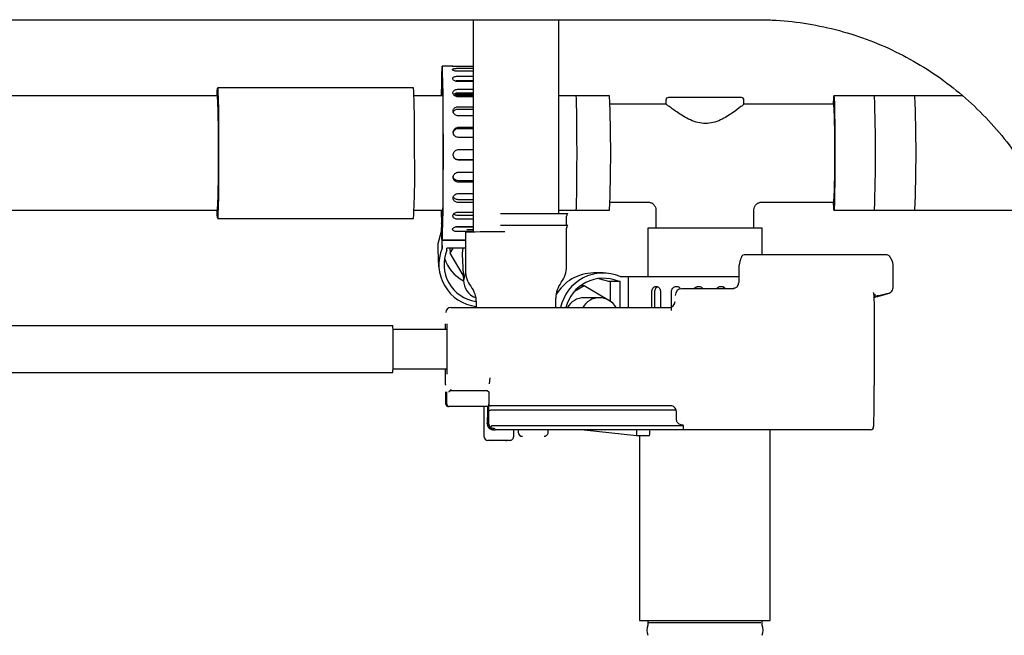
# Paper-space layout 'Sheet2' of a CAD drawing. Units: inches. Extents: x 0.3 to 16.7, y 0.3 to 10.7.
# Drawn here: x 2.5 to 2.6, y 3.8 to 3.9 of the extents above; entities that cross this region are included whole.
import ezdxf

# ---------------------------------------------------------------- set-up
doc = ezdxf.new("R2010")
doc.units = ezdxf.units.IN
doc.header["$MEASUREMENT"] = 0

psp = doc.layouts.new('Sheet2')

# ---------------------------------------------------------------- linework, layer by layer
at = {"color": 7, "linetype": 'Continuous', "lineweight": 25}
for p, q in [((2.3316943306, 3.8781879463), (2.5741227412, 3.8781879463)), ((2.5401539418, 3.8781879463), (2.5401539418, 3.8528112008)), ((2.5504240669, 3.8550116899), (2.5504240669, 3.8781879463)), ((2.5504240669, 3.8550116899), (2.5504240669, 3.8781879463)), ((2.5376784066, 3.872633091), (2.5364504948, 3.872633091)), ((2.5382524951, 3.8726248146), (2.5401539418, 3.8726248146)), ((2.5401539418, 3.8725994576), (2.5382710356, 3.8725994576)), ((2.5382925618, 3.8723783612), (2.5401539418, 3.8723783612)), ((2.5401539418, 3.8720303466), (2.5383103732, 3.8720303466)), ((2.5383253459, 3.8709110908), (2.5401539418, 3.8709110908)), ((2.5383303171, 3.8714411632), (2.5401539418, 3.8714411632)), ((2.5401539418, 3.8707942078), (2.5383461856, 3.8707942078)), ((2.5330394382, 3.870054966), (2.5096045165, 3.870054966)), ((2.5383563514, 3.8694518235), (2.5401539418, 3.8694518235)), ((2.5383631881, 3.8698770893), (2.5401539418, 3.8698770893)), ((2.5096045165, 3.8690784035), (2.3316943306, 3.8690784035)), ((2.5365539373, 3.8690784035), (2.5330955378, 3.8690784035)), ((2.5401539418, 3.8690784035), (2.5379858402, 3.8690784035)), ((2.5381454048, 3.8692907009), (2.5401539418, 3.8692907009)), ((2.5401539418, 3.8689752818), (2.5383760322, 3.8689752818)), ((2.5564743599, 3.8690784035), (2.5504240669, 3.8690784035)), ((2.5632074802, 3.868570591), (2.5632074802, 3.8680962666)), ((2.5679440155, 3.868883091), (2.5635199802, 3.868883091)), ((2.5722387302, 3.868883091), (2.5679440155, 3.868883091)), ((2.5725512302, 3.8680962666), (2.5725512302, 3.868570591)), ((2.5986583913, 3.8690784035), (2.5833151569, 3.8690784035)), ((2.5383806983, 3.8675012505), (2.5401539418, 3.8675012505)), ((2.5383889347, 3.8677927284), (2.5401539418, 3.8677927284)), ((2.5632079941, 3.868101841), (2.5565265858, 3.868101841)), ((2.5833151569, 3.868101841), (2.5725507162, 3.868101841)), ((2.5401539418, 3.8666975256), (2.5383978792, 3.8666975256)), ((2.5383967276, 3.8651923), (2.5401539418, 3.8651923)), ((2.5384058022, 3.8653301263), (2.5401539418, 3.8653301263)), ((2.5401539418, 3.8641161645), (2.5384102376, 3.8641161645)), ((2.5384126413, 3.8626571052), (2.5401539418, 3.8626571052)), ((2.5401539418, 3.8614322673), (2.5384029944, 3.8614322673)), ((2.5401539418, 3.8614071139), (2.5384122652, 3.8614071139)), ((2.5384089858, 3.8599558272), (2.5401539418, 3.8599558272)), ((2.5401539418, 3.8589410581), (2.5383949655, 3.8589410581)), ((2.5401539418, 3.8587549911), (2.5384038238, 3.8587549911)), ((2.5401539418, 3.8566748343), (2.5383776466, 3.8566748343)), ((2.5383950848, 3.8574103798), (2.5401539418, 3.8574103798)), ((2.5565265858, 3.856383091), (2.5610832279, 3.856383091)), ((2.5746754824, 3.856383091), (2.5833151569, 3.856383091)), ((2.3316943306, 3.8554065285), (2.5096045165, 3.8554065285)), ((2.5330955378, 3.8554065285), (2.5365539373, 3.8554065285)), ((2.5383718857, 3.8551942311), (2.5401539418, 3.8551942311)), ((2.5401539418, 3.856340534), (2.5383854888, 3.856340534)), ((2.5504240669, 3.8554065285), (2.5564743599, 3.8554065285)), ((2.5620199802, 3.8554552742), (2.5620199802, 3.853258091)), ((2.5737387302, 3.853258091), (2.5737387302, 3.8554554107)), ((2.5833151569, 3.8554065285), (2.6061057699, 3.8554065285)), ((2.5096045165, 3.854429966), (2.5330394382, 3.854429966)), ((2.5401539418, 3.8547880354), (2.538352218, 3.8547880354)), ((2.5401539418, 3.8543282839), (2.5383585096, 3.8543282839)), ((2.5434202788, 3.8550116899), (2.5473482795, 3.8550116899)), ((2.5473482795, 3.8550116899), (2.5514698346, 3.8550116899)), ((2.5513468031, 3.8536108926), (2.5513468031, 3.854686179)), ((2.5363589946, 3.8538500764), (2.5363545301, 3.8528839743)), ((2.5363545301, 3.8528839743), (2.5364506379, 3.8508652577)), ((2.5363600975, 3.8538269085), (2.5363589946, 3.8538500764)), ((2.5363596249, 3.8538500764), (2.5363589946, 3.8538500764)), ((2.5401539418, 3.8534092437), (2.5383204125, 3.8534092437)), ((2.5401539418, 3.8528553721), (2.5383247248, 3.8528553721)), ((2.5383409694, 3.853458408), (2.5401539418, 3.853458408)), ((2.5434216985, 3.8536108926), (2.5473482795, 3.8536108926)), ((2.5473482795, 3.8536108926), (2.5514698346, 3.8536108926)), ((2.5513468031, 3.85009043), (2.5513468031, 3.8532853817)), ((2.5513468031, 3.8486896328), (2.5513468031, 3.8532853817)), ((2.5610434177, 3.853258091), (2.5610434177, 3.8475000654)), ((2.5618135793, 3.853258091), (2.5610434177, 3.853258091)), ((2.5747152927, 3.853258091), (2.5618135793, 3.853258091)), ((2.5747152927, 3.8500975669), (2.5747152927, 3.853258091)), ((2.5364506379, 3.8508652577), (2.5364551024, 3.8518313598)), ((2.5364539994, 3.8518545277), (2.5392312056, 3.8518545277)), ((2.5364551024, 3.8518313598), (2.5364539994, 3.8518545277)), ((2.5392312056, 3.8518313598), (2.5364551024, 3.8518313598)), ((2.5392312056, 3.8528029071), (2.5392312056, 3.8482071823)), ((2.5359367103, 3.8506715728), (2.5360328181, 3.8486528562)), ((2.537025632, 3.8506339365), (2.5370267009, 3.8508652577)), ((2.5392312056, 3.8508652577), (2.5370267009, 3.8508652577)), ((2.5373868627, 3.8508652577), (2.5374146455, 3.8502816881)), ((2.5374146455, 3.8502816881), (2.5377702006, 3.8508652577)), ((2.5389872112, 3.8476608939), (2.5374146455, 3.8502816881)), ((2.5388677457, 3.8501702323), (2.539022633, 3.8469168684)), ((2.5728625683, 3.8500975669), (2.5727238215, 3.8500975669)), ((2.5895969443, 3.8500975669), (2.5728625683, 3.8500975669)), ((2.571918242, 3.8488672519), (2.571918242, 3.8467694021)), ((2.5904025238, 3.8462327563), (2.5904025238, 3.8488672519)), ((2.5557184883, 3.8479142813), (2.5545803304, 3.8479142813)), ((2.5551494093, 3.8472534827), (2.5563658406, 3.846923939)), ((2.5563658406, 3.846923939), (2.5575039985, 3.846923939)), ((2.556604697, 3.8445266874), (2.556604697, 3.846923939)), ((2.5575039985, 3.846923939), (2.5577428549, 3.846923939)), ((2.5577428549, 3.8475000654), (2.5587404275, 3.8475000654)), ((2.5577428549, 3.8437860511), (2.5577428549, 3.846923939)), ((2.5587273654, 3.8475000654), (2.571918242, 3.8475000654)), ((2.5587404275, 3.8437860511), (2.5587404275, 3.8475000654)), ((2.5523026741, 3.8457513264), (2.5534305641, 3.8464118689)), ((2.5530375093, 3.8464118689), (2.5534305641, 3.8464118689)), ((2.5534305641, 3.8464118689), (2.556604697, 3.8445529555)), ((2.5652666056, 3.8460350669), (2.5651219247, 3.8460350669)), ((2.5713277885, 3.8460350669), (2.5652666056, 3.8460350669)), ((2.5500549724, 3.8437860511), (2.5500549724, 3.8449180602)), ((2.5500549724, 3.8437860511), (2.5500549724, 3.8449180602)), ((2.5552648194, 3.8449610029), (2.5534305641, 3.8449610029)), ((2.5615320375, 3.8437860511), (2.5615320375, 3.845691716)), ((2.5618939172, 3.8437860511), (2.5618939172, 3.845691716)), ((2.5625660535, 3.845691716), (2.5625660535, 3.8437860511)), ((2.5638775132, 3.8434469507), (2.5638775132, 3.845691716)), ((2.5880769109, 3.8454250034), (2.5880977109, 3.8453444058)), ((2.5882125419, 3.8449865075), (2.5882316165, 3.8450054925)), ((2.5888262972, 3.8452496623), (2.5898003221, 3.8455111941)), ((2.5888353101, 3.8451997545), (2.5898094365, 3.8454609402)), ((2.5374966463, 3.8437860511), (2.5376560181, 3.8437860511)), ((2.5376560181, 3.8437860511), (2.5637362042, 3.8437860511)), ((2.5405230363, 3.8444356296), (2.5405230363, 3.8437860511)), ((2.4836871718, 3.8416262332), (2.530557695, 3.8416262332)), ((2.5370573858, 3.8411574832), (2.5305791809, 3.8411574832)), ((2.536862844, 3.8411574832), (2.536862844, 3.8418175472)), ((2.5370573858, 3.8358099193), (2.5370573858, 3.8418175472)), ((2.5881267931, 3.8407225669), (2.5881267931, 3.8344725669)), ((2.5305791809, 3.8364699832), (2.5370573858, 3.8364699832)), ((2.536862844, 3.8358505196), (2.536862844, 3.8364699832)), ((2.4836871718, 3.8360012332), (2.530557695, 3.8360012332)), ((2.5421546494, 3.8353917294), (2.5420601758, 3.8346450613)), ((2.5368976922, 3.8322198602), (2.5368976922, 3.8336974685)), ((2.5370186195, 3.8322198602), (2.5370186195, 3.8336974685)), ((2.5375248973, 3.8338820157), (2.5376051426, 3.8338820157)), ((2.5376458246, 3.8338820157), (2.5376560181, 3.8338820157)), ((2.5376560181, 3.8338820157), (2.5418509914, 3.8338820157)), ((2.5418407979, 3.8338820157), (2.5420227771, 3.8336974685)), ((2.5420227771, 3.8336974685), (2.5420227771, 3.8322198602)), ((2.5371498869, 3.8319737972), (2.5371437317, 3.8319737972)), ((2.5371498869, 3.8319737972), (2.537264659, 3.8319737972)), ((2.537264659, 3.8319737972), (2.5372708142, 3.8319737972)), ((2.5420193764, 3.8319737972), (2.5372708142, 3.8319737972)), ((2.5414457725, 3.8319737972), (2.5414457725, 3.828397673)), ((2.5418774075, 3.8319737972), (2.5418774075, 3.8314273749)), ((2.5420342628, 3.8314273749), (2.5420342628, 3.8322001925)), ((2.5637374965, 3.8320526287), (2.5422213429, 3.8320526287)), ((2.5418774075, 3.8314273749), (2.5418562747, 3.8298982559)), ((2.5420048046, 3.8313008149), (2.5420048046, 3.8298982559)), ((2.5420342628, 3.8314273749), (2.5422213429, 3.8315038169)), ((2.5420553956, 3.8298982559), (2.5420342628, 3.8314273749)), ((2.5644469814, 3.8315038169), (2.5422213429, 3.8315038169)), ((2.5644779605, 3.8313340981), (2.5644469814, 3.8315038169)), ((2.564491801, 3.8303326337), (2.5644779605, 3.8313340981)), ((2.5418562747, 3.8298982559), (2.5418563452, 3.8299033554)), ((2.5653011563, 3.8296288169), (2.5424180335, 3.8296288169)), ((2.5653011563, 3.8296288169), (2.5652997351, 3.8297316532)), ((2.5653011563, 3.8291600669), (2.5653011563, 3.8296288169)), ((2.5426449842, 3.8291600669), (2.5425870625, 3.8291600669)), ((2.5428008447, 3.8291600669), (2.5427429231, 3.8291600669)), ((2.5653011563, 3.8291600669), (2.5428008447, 3.8291600669)), ((2.5450136859, 3.828397673), (2.5450136859, 3.8291600669)), ((2.5455643228, 3.8291600669), (2.5455643228, 3.8288800191)), ((2.5491322362, 3.8288800191), (2.5491322362, 3.8291600669)), ((2.5534581088, 3.8291600669), (2.5597074259, 3.8284957052)), ((2.5597075845, 3.8284956968), (2.5612699353, 3.8284956968)), ((2.5600668552, 3.8284956968), (2.5600668552, 3.806383091)), ((2.5876894147, 3.8291600669), (2.5653011563, 3.8291600669)), ((2.5756918552, 3.806383091), (2.5756918552, 3.8291600669)), ((2.5600668552, 3.806383091), (2.5756918552, 3.806383091)), ((2.5610434177, 3.806383091), (2.5610434177, 3.8058343982)), ((2.5745845717, 3.806099064), (2.5611802009, 3.806099064)), ((2.5747152927, 3.8058343982), (2.5747152927, 3.806383091))]:
    psp.add_line(p, q, dxfattribs=at)
at = {"color": 7, "linetype": 'Continuous', "lineweight": 25, "flags": 128}
for points in [[(2.5364539994, 3.8518545277), (2.5364858398, 3.852128779), (2.536516147, 3.8528417499), (2.5365436063, 3.8539625127), (2.5365670265, 3.85544245), (2.5365853917, 3.8572173638), (2.5365979052, 3.8592102606), (2.5366040243, 3.8613346909), (2.5366034834, 3.8634984993), (2.5365963061, 3.8656078225), (2.5365828037, 3.8675711606), (2.5365635618, 3.8693033462), (2.5365394152, 3.8707292393), (2.5365114114, 3.8717869863), (2.5364807651, 3.8724307034), (2.5364488057, 3.8726324669), (2.5364169196, 3.8723835246), (2.5363864899, 3.8716946753), (2.5363588366, 3.8705958004), (2.5363351594, 3.8691345678), (2.5363344264, 3.8690784035)], [(2.5363470523, 3.8554065285), (2.5363476512, 3.8553655754), (2.5363719829, 3.8540358188), (2.5363999858, 3.8530897959), (2.5364303503, 3.8525717416), (2.5364616569, 3.8525058797), (2.5364924414, 3.8528952897), (2.5365212647, 3.8537217633), (2.5365467787, 3.8549466555), (2.5365677907, 3.8565126916), (2.536583318, 3.8583466457), (2.5365926347, 3.860362764), (2.5365953051, 3.8624667751), (2.5365912043, 3.8645602977), (2.5365805241, 3.8665454411), (2.5365637638, 3.8683293821), (2.5365417072, 3.8698287058), (2.5365153857, 3.8709733052), (2.5364860299, 3.8717096604), (2.5364550125, 3.8720033401), (2.5364237839, 3.8718406121), (2.5363938042, 3.8712290855), (2.5363664754, 3.8701973546), (2.5363470523, 3.8690784035)], [(2.5095484169, 3.8690784035), (2.5095634253, 3.8695472804), (2.5095905489, 3.8699980041), (2.5096184842, 3.8699980041), (2.5096456077, 3.8695472804), (2.5096703432, 3.8686720275), (2.509691253, 3.8674231118), (2.5097071221, 3.8658731158), (2.5097170281, 3.8641121196), (2.5097203953, 3.862242466)], [(2.5524432639, 3.869039313), (2.5524435534, 3.869039341), (2.5524696461, 3.8688077431), (2.5524939607, 3.8681287324), (2.55251484, 3.8670485824), (2.5525308614, 3.8656409035), (2.5525409328, 3.8640016267), (2.5525443679, 3.862242466), (2.5525409328, 3.8604833053), (2.5525308614, 3.8588440285), (2.55251484, 3.8574363496), (2.5524939607, 3.8563561996), (2.5524696461, 3.8556771889), (2.5524435534, 3.855445591), (2.5524435534, 3.855445591)], [(2.583262931, 3.868101841), (2.583264906, 3.8681798233), (2.5832894114, 3.8688543644), (2.5833156712, 3.8690783156), (2.5833418961, 3.8688364149), (2.5833662987, 3.8681451475), (2.583387216, 3.8670516221), (2.5834032227, 3.8656303607), (2.5834132278, 3.8639782198), (2.5834165496, 3.8622077902)], [(2.583264065, 3.868101841), (2.5832647496, 3.8681287324), (2.5832890642, 3.8688077431), (2.5833151569, 3.869039341), (2.5833412496, 3.8688077431), (2.5833655642, 3.8681287324), (2.5833864436, 3.8670485824), (2.5834024649, 3.8656409035), (2.5834125363, 3.8640016267), (2.5834159715, 3.862242466), (2.5834125363, 3.8604833053), (2.5834024649, 3.8588440285), (2.5833864436, 3.8574363496), (2.5833655642, 3.8563561996), (2.5833412496, 3.8556771889), (2.5833151569, 3.855445591), (2.5833151569, 3.855445591)], [(2.5097203953, 3.862242466), (2.5097170281, 3.8603728124), (2.5097071221, 3.8586118162), (2.509691253, 3.8570618202), (2.5096703432, 3.8558129046), (2.5096456077, 3.8549376516), (2.5096184842, 3.8544869279), (2.5095905489, 3.8544869279), (2.5095634253, 3.8549376516), (2.5095484169, 3.8554065285)], [(2.5834165496, 3.8622077902), (2.5834129616, 3.8604397237), (2.5834027084, 3.8587945111), (2.5833864887, 3.8573842709), (2.5833654078, 3.8563051087), (2.5833409025, 3.8556305676), (2.5833146426, 3.8554066165), (2.5832884178, 3.8556485171), (2.5832640152, 3.8563397845), (2.583262931, 3.856383091)], [(2.5363344264, 3.8554065285), (2.5363362018, 3.8552718816), (2.5363600975, 3.8538269085)], [(2.5833151569, 3.855445591), (2.5832890642, 3.8556771889), (2.5832652428, 3.8563371285)], [(2.5363545301, 3.8528839743), (2.5359574973, 3.8514041268), (2.5359367103, 3.8506715728)], [(2.5389491464, 3.8508652577), (2.5388653519, 3.8502816881), (2.5388677457, 3.8501702323)], [(2.5727238215, 3.8500975669), (2.5725678217, 3.8500822008), (2.572417817, 3.850036693), (2.5724176697, 3.850036632)], [(2.5392361169, 3.8479574808), (2.5392025841, 3.8478846417), (2.5390202392, 3.8470283242)]]:
    psp.add_lwpolyline(points, dxfattribs=at)
at = {"color": 7, "linetype": 'Continuous', "lineweight": 25}
for centre, radius, start, end in [((2.39100662, 3.8640411569), 0.1421600765336163, 359.275041578, 2.4245114629), ((2.3944108518, 3.8639510744), 0.1153077182991484, 359.1509706886, 2.5485823523), ((2.3895946335, 3.862242466), 0.1670196788852094, 357.6542895673, 2.3457104322), ((2.5635199802, 3.868570591), 0.0003125000000002, 89.9999999997, 179.9999999997), ((2.5722387302, 3.868570591), 0.0003125000000002, 359.9999999998, 89.9999999997), ((2.4034879406, 3.8622463842), 0.1847956162883341, 357.8909415485, 2.106618457), ((2.4083311577, 3.8622463842), 0.1847956162886843, 357.8909415485, 2.106618457), ((2.4279950839, 3.862242466), 0.1554305548084604, 357.8395687704, 2.1604312291), ((2.4879331977, 3.863749058), 0.0954812277588955, 359.0780584647, 2.6128964769), ((2.3944108518, 3.8605338576), 0.1153077182992035, 357.4514176471, 0.8490293108), ((2.4323868764, 3.8598300031), 0.1007973144077159, 356.9290101856, 1.3714367723), ((2.4898289328, 3.8606922501), 0.0935854847360641, 357.3608732646, 0.9309318877), ((2.5518389291, 3.8546861791), 0.0004921259842439, 138.5903778895, 180.0000185141), ((2.5426466639, 3.4630349239), 0.3897829473664812, 89.8074753071, 90.5020585313), ((2.5400996088, 3.8859859407), 0.0328649704961533, 268.7820746082, 270.0947224489), ((2.5518389291, 3.8532853819), 0.0004921259842448, 138.5903778896, 180.0000185142), ((2.5411310558, 3.8489302919), 0.0050646227729551, 157.5389518208, 263.104880208), ((2.5411176544, 3.8489088717), 0.0044407765537211, 157.1412802295, 261.7161839408), ((2.5410307139, 3.851002014), 0.0044937504449572, 196.8727760404, 243.4123443874), ((2.5482710157, 3.8486896328), 0.0030757874015661, 322.1852502494, 360), ((2.5412458357, 3.8470428775), 0.0022256440653859, 180.374653323, 248.2881600864), ((2.5545941736, 3.842705644), 0.0052086556015123, 90.152277232, 150.0933794149), ((2.5557238678, 3.8426920424), 0.0052147286313533, 67.2214694068, 167.8898319595), ((2.5557250701, 3.8426811513), 0.0046006340725291, 67.2525282246, 166.1038678511), ((2.5531307598, 3.8449180602), 0.0030757874016302, 142.1857727383, 179.9999999994), ((2.5651219629, 3.8452354004), 0.0007996665394694, 90.0027362615, 180.0027360003), ((2.5711811002, 3.8467690253), 0.0007371419043846, 325.8871321163, 0.0292841469), ((2.5896025038, 3.8462339531), 0.0008002312649458, 284.9864792404, 322.4588393899), ((2.5534378036, 3.8426543071), 0.0023067071523998, 90.1798202257, 150.6178795021), ((2.5552720589, 3.8426543071), 0.0023067071523962, 90.1798202257, 150.6178795018), ((2.55525758, 3.8426543071), 0.0023067071523976, 29.3821204977, 89.8201797738), ((2.5374966757, 3.843170923), 0.0006151281072857, 90.0027362617, 180.0027360001), ((2.5635767972, 3.8445242049), 0.0007381537287441, 270.0027362618, 0.0027360002), ((2.4486890492, 3.8388137332), 0.0819169416084322, 358.0324453909, 1.9675546085), ((2.5371437434, 3.8322198485), 0.0002460512429154, 179.9972639995, 269.9972637376), ((2.5372646708, 3.8322198485), 0.0002460512429127, 179.9972639993, 269.997263738), ((2.5375691004, 3.8321583562), 0.0044541013527042, 357.6252269935, 0.7911879983), ((2.5427429583, 3.8298982206), 0.0007381537287437, 179.9972639992, 269.9972637377), ((2.5876893971, 3.8295291438), 0.0003690768643713, 270.0027362618, 0.0027360004), ((2.5419378972, 3.8283992171), 0.0004921246886922, 180.0169980325, 270.0001508805), ((2.5425870628, 3.8298981201), 0.0007380532454918, 253.3481232495, 269.9999737878), ((2.5428008451, 3.8298981201), 0.0007380532455087, 253.3481239007, 269.9999737878), ((2.5445215612, 3.8283992171), 0.0004921246869475, 269.9990565687, 0.0166937131), ((2.5460564488, 3.8288815619), 0.00049212598425, 180.016852325, 270), ((2.5486401102, 3.8288815619), 0.00049212598425, 270, 0.0168498898), ((2.5563669045, 3.8290492046), 0.0033860661744853, 350.5919935961, 1.8762417789), ((2.5573753843, 3.829084724), 0.0039388425424085, 351.3995436271, 1.0960307743), ((2.5626197587, 3.8052204434), 0.0016916830708663, 158.7200335312, 201.2799664682), ((2.5731389516, 3.8052204434), 0.001691683070866, 338.7200335314, 21.279966468)]:
    psp.add_arc(centre, radius, start, end, dxfattribs=at)
for points, knots in [([(2.574122741171943, 3.8781879462814), (2.574725886419307, 3.878179173701793), (2.576606183109582, 3.878151825310224), (2.579754501872894, 3.877828571691897), (2.583516583261834, 3.877069777147516), (2.587182765664017, 3.875928866042089), (2.590714575604738, 3.874423805499521), (2.594076208914095, 3.872568664628849), (2.597231499659352, 3.870381958614345), (2.600153979094268, 3.867889778701025), (2.602791381532181, 3.865103837373933), (2.604791537841693, 3.862612907091166), (2.605779962100371, 3.860982071479746), (2.606105769857805, 3.860444509912802)], [0, 0, 0, 0, 0.0473838990913662, 0.1477186283456869, 0.2480866969664318, 0.3484546015762984, 0.4488221659991524, 0.5491892566604718, 0.6495557595142555, 0.7499215846925837, 0.8502866701759716, 0.9506509843120122, 1, 1, 1, 1]), ([(2.538271035585918, 3.872599457593036), (2.538200688310129, 3.872600025128382), (2.53805999528942, 3.872601160186723), (2.537871405007679, 3.872609284797185), (2.537726841633659, 3.872619101739837), (2.53764256173962, 3.872627863162578), (2.537628061478309, 3.872632903269668), (2.537684778568869, 3.872633470677564), (2.537806452404925, 3.872630645148011), (2.53797945064915, 3.872626830651057), (2.538138235302319, 3.872624963473986), (2.538230350899863, 3.872624843449954), (2.538252495107067, 3.872624814596675)], [0, 0, 0, 0, 0.1072960537072214, 0.2145897724824224, 0.3219399748336356, 0.4292800957782936, 0.5364907793945186, 0.6436658376135448, 0.7510219498684049, 0.8585608221161256, 0.9659986088642162, 1, 1, 1, 1]), ([(2.538310373158711, 3.872030346619737), (2.538240031542971, 3.872032677610242), (2.538099349842239, 3.872037339540528), (2.537910845038255, 3.872072988309178), (2.537766399361218, 3.872123444295535), (2.537682253084581, 3.872183108683964), (2.537667879955566, 3.872243173358376), (2.537724702899004, 3.872296813473083), (2.537846453945272, 3.872339178557728), (2.538019499605681, 3.87236727500055), (2.538178300638503, 3.872377530240722), (2.538270417309792, 3.872378200131788), (2.53829256177512, 3.872378361170819)], [0, 0, 0, 0, 0.1072960537081847, 0.214589772480986, 0.3219399748336332, 0.4292800957767363, 0.5364907793924055, 0.6436658376122761, 0.7510219498677496, 0.858560822114504, 0.9659986088645875, 0.9999999999999999, 0.9999999999999999, 0.9999999999999999, 0.9999999999999999]), ([(2.538346185559139, 3.870794207757976), (2.53827585618037, 3.870798143350491), (2.538135198953307, 3.870806014449875), (2.537946882377799, 3.870866757972034), (2.537802706397768, 3.870954414510029), (2.537718884598524, 3.871060915834657), (2.537704845505348, 3.871171911768103), (2.537761974437189, 3.871274969104455), (2.537883973546406, 3.871359637692778), (2.53805718751118, 3.871417730349232), (2.538216050902641, 3.871439409128975), (2.538308171643516, 3.871440823283168), (2.538330317087154, 3.871441163239965)], [0, 0, 0, 0, 0.1072960537064962, 0.2145897724841665, 0.3219399748338248, 0.4292800957772958, 0.5364907793938816, 0.6436658376147621, 0.7510219498690345, 0.8585608221160586, 0.9659986088646305, 1, 1, 1, 1]), ([(2.537989977949264, 3.870860198708167), (2.538011900556219, 3.870868253938585), (2.538088967237194, 3.870896571276667), (2.53821141703151, 3.870909066742544), (2.538303248455182, 3.870910698211845), (2.538325345881775, 3.870911090792856)], [0, 0, 0, 0, 0.2318850742547293, 0.8151682451602574, 1, 1, 1, 1]), ([(2.538376032231286, 3.868975281828375), (2.538305720832474, 3.868980553818768), (2.538165099564938, 3.868991097684827), (2.537977061141182, 3.869072796389868), (2.537833288478747, 3.869191679831272), (2.53774995990432, 3.869337760202836), (2.53773643898651, 3.869492123205881), (2.5377940531897, 3.869637574576704), (2.537916454309512, 3.86975877664434), (2.538089945997178, 3.869842906595892), (2.538248913476626, 3.869874531542189), (2.538341041005592, 3.86987659358724), (2.538363188081059, 3.869877089294309)], [0, 0, 0, 0, 0.1072960537080113, 0.214589772481653, 0.321939974834589, 0.4292800957795734, 0.5364907793935844, 0.6436658376143012, 0.7510219498691139, 0.8585608221160501, 0.965998608865507, 0.9999999999999999, 0.9999999999999999, 0.9999999999999999, 0.9999999999999999]), ([(2.537822247120254, 3.869233131370116), (2.537851438960545, 3.869266400148969), (2.537917318070693, 3.869341479949511), (2.538084182349415, 3.869417231954267), (2.538241927795513, 3.869449309877025), (2.538334157975113, 3.869451335992047), (2.538356351354482, 3.869451823536791)], [0, 0, 0, 0, 0.2557532790418209, 0.577174932189205, 0.8982554606596619, 1, 1, 1, 1]), ([(2.537917177305785, 3.869326999280832), (2.537970360661861, 3.869312530601124), (2.538044493900878, 3.869292362447585), (2.538123170866288, 3.869291066996508), (2.538145404795864, 3.869290700905012)], [0, 0, 0, 0, 0.7174022986316647, 1, 1, 1, 1]), ([(2.538397879173779, 3.866697525627108), (2.538327590272609, 3.86670377473795), (2.538187013999869, 3.866716272823643), (2.537999324695556, 3.866813359079819), (2.537856061485888, 3.866955367714571), (2.537773361271235, 3.867131071997154), (2.537760507355522, 3.867318282486238), (2.537818753042575, 3.867496215620984), (2.537941682724247, 3.867645691447325), (2.538115542626984, 3.867750125376795), (2.538274648830341, 3.867789541301834), (2.538366785403306, 3.867792110712777), (2.538388934652913, 3.8677927283885)], [0, 0, 0, 0, 0.1072960537091945, 0.2145897724824735, 0.3219399748358519, 0.4292800957793538, 0.5364907793944252, 0.6436658376133673, 0.7510219498695709, 0.8585608221172638, 0.9659986088659875, 0.9999999999999999, 0.9999999999999999, 0.9999999999999999, 0.9999999999999999]), ([(2.537793342637454, 3.867115348772141), (2.53780110506035, 3.867144282571502), (2.53782480058267, 3.867232605701765), (2.537935637868506, 3.867353873382928), (2.538106564721215, 3.867458900933928), (2.538266382430167, 3.867498054509562), (2.538358525821321, 3.867500630594878), (2.538380698316755, 3.86750125047916)], [0, 0, 0, 0, 0.1279671040121919, 0.3906315605346417, 0.6538026376423896, 0.9166944113941792, 1, 1, 1, 1]), ([(2.567948650670784, 3.865778828457357), (2.567645564745102, 3.865802718157203), (2.567007521849725, 3.865853009681713), (2.565836365654842, 3.866311724986784), (2.564595353108768, 3.867075594412071), (2.56370045171184, 3.867738921679741), (2.563280009688323, 3.868055198390853), (2.563231750228099, 3.868086454780166), (2.563207994091973, 3.868101841007776)], [0, 0, 0, 0, 0.1170438425609896, 0.2463954471833694, 0.4981668808158989, 0.7496950364085861, 0.8767852197176225, 1, 1, 1, 1]), ([(2.572550716210628, 3.868101841007733), (2.572536409409085, 3.868086458034442), (2.572507342924216, 3.868055205139861), (2.572122856904029, 3.867738934330832), (2.571265094560713, 3.867075589001441), (2.570048164285848, 3.86631175287877), (2.568888190588551, 3.865852988633372), (2.568251242388459, 3.865802712759257), (2.567948650670784, 3.865778828457357)], [0, 0, 0, 0, 0.1232022059134554, 0.2503043774932536, 0.5018324375447795, 0.7536037755437245, 0.8829458081895651, 1, 1, 1, 1]), ([(2.538410237553581, 3.864116164475125), (2.538339974134564, 3.864122964839839), (2.538199448825574, 3.864136565421278), (2.538012155816467, 3.864242422960672), (2.537869473476394, 3.864397879135001), (2.537787493934777, 3.864591233372111), (2.537775410392819, 3.864798533261785), (2.537834390741641, 3.864996822311373), (2.537957939515857, 3.865164385365857), (2.538132233032571, 3.865282006273565), (2.538291503141962, 3.865326527047162), (2.538383650398503, 3.865329428722894), (2.538405802216397, 3.865330126273693)], [0, 0, 0, 0, 0.1072960537081658, 0.2145897724826248, 0.3219399748340198, 0.4292800957796226, 0.5364907793965142, 0.6436658376150454, 0.7510219498679542, 0.8585608221175955, 0.9659986088663788, 0.9999999999999999, 0.9999999999999999, 0.9999999999999999, 0.9999999999999999]), ([(2.537792471041788, 3.86470760302559), (2.537803948660358, 3.864757594179666), (2.53783069895676, 3.864874105996194), (2.537950210090674, 3.865026311804603), (2.538122650854212, 3.865144279618698), (2.538282383107671, 3.865188691789459), (2.538374549526713, 3.86519160011823), (2.538396727563356, 3.865192299950368)], [0, 0, 0, 0, 0.1845806082731258, 0.430192548315215, 0.6762782184805436, 0.9221027180252517, 1, 1, 1, 1]), ([(2.53841226516754, 3.861407113869036), (2.538342028478616, 3.861414002054002), (2.538201556629229, 3.861427778274038), (2.538014680084243, 3.861535193080281), (2.53787261044526, 3.861693502712802), (2.537791394777288, 3.861891330132712), (2.53778013248104, 3.862104592278072), (2.537839900603559, 3.862309724171463), (2.537964116810853, 3.862483955308844), (2.5381388797904, 3.862606747524286), (2.538298327818008, 3.862653339129325), (2.538390486669633, 3.862656375325434), (2.538412641274936, 3.862657105214373)], [0, 0, 0, 0, 0.10729605370875, 0.2145897724857633, 0.3219399748329219, 0.429280095780755, 0.5364907793954865, 0.6436658376154653, 0.7510219498700503, 0.8585608221160034, 0.9659986088670902, 0.9999999999999999, 0.9999999999999999, 0.9999999999999999, 0.9999999999999999]), ([(2.53840299436824, 3.861432267334916), (2.5383326143486, 3.861439095918458), (2.538191856043329, 3.861452752917301), (2.538007198428045, 3.86156102034027), (2.53787629646593, 3.861695839797012), (2.537838998146362, 3.861802920911757), (2.537824867692776, 3.861843488549639)], [0, 0, 0, 0, 0.2769460725120732, 0.5538853216726307, 0.8309896309251856, 1, 1, 1, 1]), ([(2.538403823837106, 3.858754991130725), (2.538402360003476, 3.85875499431373), (2.538330998691182, 3.858755149483963), (2.538188892671359, 3.858778983332253), (2.538003367037345, 3.858877890063305), (2.537879809755495, 3.859012155300546), (2.53780071430972, 3.859171853010322), (2.537769778615366, 3.859349463704146), (2.537806394822989, 3.859552236896409), (2.537910408409813, 3.8597337766216), (2.538070340152538, 3.85987172411875), (2.538246264240934, 3.859945312856533), (2.538362715328502, 3.859952837394362), (2.538408985757992, 3.859955827178351)], [0, 0, 0, 0, 0.0022459905085204, 0.1094911517175516, 0.2167359387799838, 0.3240604947995844, 0.3926118058424803, 0.4997735256160675, 0.6069327982874432, 0.7141825133826615, 0.8216536882362022, 0.929136252691132, 1, 1, 1, 1]), ([(2.53839496549503, 3.858941058065659), (2.538393609004769, 3.858941060793872), (2.538322359384463, 3.858941204093231), (2.538180646936414, 3.858964983860415), (2.53799378763898, 3.859063428662462), (2.537874251265884, 3.859198583196067), (2.537809062626153, 3.85931084620358), (2.53780099421291, 3.859369971958105), (2.537798757202994, 3.859386364883851)], [0, 0, 0, 0, 0.0049674066947462, 0.2609129243918246, 0.5168569022514984, 0.7730164300372798, 0.9370676139710609, 1, 1, 1, 1]), ([(2.53838548882501, 3.856340534041968), (2.538315302092745, 3.856346215617461), (2.538174930155592, 3.856357578644809), (2.537988834079866, 3.856446540290524), (2.537847918995574, 3.856578731982632), (2.53776815305331, 3.856745674842462), (2.537758462345338, 3.856927845224467), (2.537819750648282, 3.857105210951319), (2.537945264610821, 3.857257512307205), (2.538120945827349, 3.857365760733632), (2.538280743100024, 3.857407043835748), (2.538372924707326, 3.857409733270715), (2.538395084783, 3.857410379799715)], [0, 0, 0, 0, 0.1072960537085612, 0.2145897724839969, 0.3219399748347389, 0.4292800957792414, 0.5364907793929085, 0.6436658376128038, 0.7510219498706399, 0.8585608221165494, 0.9659986088670823, 1, 1, 1, 1]), ([(2.538377646621518, 3.856674834291825), (2.538307317277512, 3.856680452472978), (2.538166660322263, 3.856691688696864), (2.537982771047385, 3.856781305202145), (2.537852672412589, 3.85689377797317), (2.537816076321548, 3.856984632613142), (2.537802144409706, 3.857019220428358)], [0, 0, 0, 0, 0.2765786115373098, 0.5531504087711314, 0.8298870470982638, 1, 1, 1, 1]), ([(2.561083227857575, 3.856383091007786), (2.56120104040231, 3.856370581994513), (2.561382251043675, 3.856351341545009), (2.561600414395496, 3.856234485908857), (2.561750508949276, 3.856113550714305), (2.561871422474058, 3.855963447900534), (2.561988239991716, 3.855745305701564), (2.562007476149601, 3.855564129215248), (2.56201998192254, 3.855446343116104)], [0, 0, 0, 0, 0.2395251595872931, 0.3684200853922674, 0.500035536526263, 0.6316460168989818, 0.7605264366495014, 1, 1, 1, 1]), ([(2.573738728379941, 3.855446343116048), (2.573751234152882, 3.855564129215192), (2.57377047031077, 3.855745305701509), (2.573887287828429, 3.855963447900479), (2.574008201353213, 3.856113550714248), (2.574158295906994, 3.856234485908798), (2.574376459258816, 3.856351341544948), (2.574557669900181, 3.856370581994451), (2.574675482444917, 3.856383091007722)], [0, 0, 0, 0, 0.2394735633505582, 0.3683539831011178, 0.4999644634738264, 0.6315799146078368, 0.7604748404127863, 1, 1, 1, 1]), ([(2.538358509632016, 3.854328283863281), (2.538288342721854, 3.85433275323749), (2.538148010428476, 3.85434169188865), (2.537962225170199, 3.854411900659382), (2.537821773258518, 3.854516900847353), (2.537742594371892, 3.854650590696032), (2.537733546905378, 3.854797825911293), (2.537795464017218, 3.85494247484618), (2.53792151986208, 3.855067672816018), (2.538097587276409, 3.855157197280896), (2.538257532075463, 3.855191462814334), (2.538349723292598, 3.855193694598997), (2.538371885678436, 3.855194231110764)], [0, 0, 0, 0, 0.1072960537092844, 0.2145897724830557, 0.3219399748328363, 0.4292800957764084, 0.5364907793920438, 0.6436658376131867, 0.7510219498684647, 0.8585608221146013, 0.9659986088663604, 0.9999999999999999, 0.9999999999999999, 0.9999999999999999, 0.9999999999999999]), ([(2.538352218000325, 3.854788035418495), (2.538282326549374, 3.854792628491255), (2.538142545369448, 3.854801814523611), (2.53795861610855, 3.85486765014624), (2.537877284484989, 3.854937927093035), (2.53783860212079, 3.854971351711058)], [0, 0, 0, 0, 0.3440042342420928, 0.6879999929599362, 1, 1, 1, 1]), ([(2.538324724845547, 3.852855372118943), (2.538254572428511, 3.852858324711403), (2.53811426912107, 3.85286422983207), (2.537928712098429, 3.852910901116128), (2.537788603190839, 3.852981554210663), (2.537709863700465, 3.853072880305946), (2.537701303443804, 3.853175146517867), (2.537763702340959, 3.853277221074898), (2.537890177555939, 3.853366783623958), (2.538066546128734, 3.853431483182945), (2.538226606487366, 3.853456396008244), (2.538318805229997, 3.853458018050154), (2.538340969424934, 3.853458407982295)], [0, 0, 0, 0, 0.1072960537074483, 0.2145897724814599, 0.3219399748332413, 0.4292800957764238, 0.5364907793955571, 0.6436658376132689, 0.7510219498700293, 0.8585608221157803, 0.9659986088651814, 0.9999999999999999, 0.9999999999999999, 0.9999999999999999, 0.9999999999999999]), ([(2.538320412549957, 3.85340924367081), (2.538248028005501, 3.853409917191446), (2.538167419886038, 3.853410667230453), (2.538100283018636, 3.853427612767338), (2.538093433769846, 3.853429341537276)], [0, 0, 0, 0, 0.8979808106057278, 1, 1, 1, 1]), ([(2.572417816974845, 3.850036692996043), (2.572393200471738, 3.850021913889067), (2.572344666382603, 3.849992775286713), (2.572275174750534, 3.849887991730506), (2.57221024321113, 3.849748220552323), (2.572150692473489, 3.849579638517165), (2.572097050534465, 3.849395188376401), (2.572050002202288, 3.849207637352594), (2.572009370697396, 3.849027197591349), (2.571987308428195, 3.848919340814742), (2.571976653567462, 3.84886725193288)], [0, 0, 0, 0, 0.143638092735505, 0.283197981686118, 0.4179747431012106, 0.5473207392509649, 0.6706552535108088, 0.7874744408689055, 0.8973618618093484, 1, 1, 1, 1]), ([(2.590402600182804, 3.848867251932783), (2.590399368279346, 3.848903189987374), (2.590392592585046, 3.848978534215577), (2.590343508420528, 3.849155601785832), (2.590268967264431, 3.849362795868285), (2.590168085881745, 3.849583759672939), (2.590045698008096, 3.849791478667525), (2.589906049678488, 3.849960051744314), (2.589754537587504, 3.850075311651815), (2.589649779490837, 3.850090105536391), (2.589596944310408, 3.850097566893417)], [0, 0, 0, 0, 0.0951164861265599, 0.1994119692400401, 0.313544964694573, 0.4372829934085956, 0.5696271162621609, 0.7089625946916759, 0.8532140778611089, 1, 1, 1, 1]), ([(2.539231205552107, 3.848207182346103), (2.539260358221505, 3.847865990603167), (2.539318663502643, 3.847183607792069), (2.539690981585288, 3.846608780475938), (2.539877140442528, 3.84632136710208)], [0, 0, 0, 0, 0.5000004944236233, 1, 1, 1, 1]), ([(2.539877140442051, 3.846321367102567), (2.540063288023409, 3.846033965896809), (2.540435582910194, 3.845459163911311), (2.540493885158318, 3.844776807545468), (2.540523036260774, 3.844435629615413)], [0, 0, 0, 0, 0.500000370577809, 0.9999999999999999, 0.9999999999999999, 0.9999999999999999, 0.9999999999999999]), ([(2.561532037526136, 3.84569171604466), (2.56153750230434, 3.845761968879872), (2.561548431741826, 3.845902473021483), (2.561634045462226, 3.846089490647955), (2.561761400525415, 3.846231721543046), (2.561922458039194, 3.846313076114294), (2.562098483176555, 3.846324414415169), (2.562270131593346, 3.846264648133972), (2.562417726519949, 3.846140376346249), (2.562522740496195, 3.84596553755467), (2.562562815329684, 3.845806044286752), (2.562565425951656, 3.845713873515408), (2.56256605353434, 3.845691716044653)], [0, 0, 0, 0, 0.107296053707392, 0.2145897724813762, 0.3219399748331941, 0.4292800957764104, 0.5364907793955533, 0.6436658376132564, 0.7510219498700628, 0.8585608221157562, 0.9659986088651976, 1, 1, 1, 1]), ([(2.561893917172965, 3.845691716044656), (2.561899316684013, 3.845762116405707), (2.561910115573076, 3.845902915393293), (2.561996389856815, 3.846087658865692), (2.562103768131558, 3.846218146245668), (2.5621903241325, 3.846255244792255), (2.562222611668049, 3.846269083470437)], [0, 0, 0, 0, 0.278098665112324, 0.5561904784707432, 0.8344480388734105, 1, 1, 1, 1]), ([(2.563877513155688, 3.845691716044646), (2.563883887414306, 3.845761969220018), (2.563896635792827, 3.845902474041937), (2.563996245758265, 3.846089486565295), (2.564143760295755, 3.846231736861377), (2.564329041098654, 3.84631301896191), (2.564530655556955, 3.846324627400156), (2.56472403938078, 3.846263852956349), (2.564881424122758, 3.846153655789771), (2.564943484390116, 3.846048928516448), (2.564969983529988, 3.84600421097361)], [0, 0, 0, 0, 0.1291135801630139, 0.2582243506058737, 0.3874030899671229, 0.5165696979740283, 0.6455805489308253, 0.7745485304430192, 0.9037343814269804, 1, 1, 1, 1]), ([(2.566605712982498, 3.846035066893523), (2.566613867200906, 3.846051018053857), (2.566653920831065, 3.846129370367311), (2.566783905399922, 3.846229943953564), (2.566976752715861, 3.846313473248653), (2.567191107916906, 3.846324600659528), (2.567393509033446, 3.846263505955909), (2.567549154126083, 3.846162041936852), (2.567607857817649, 3.846068756820437), (2.567629058660342, 3.846035066893518)], [0, 0, 0, 0, 0.0439365738893412, 0.2158170400953424, 0.3876813647686639, 0.5593384448510447, 0.7309384844327512, 0.9028284131042714, 1, 1, 1, 1]), ([(2.566663965328105, 3.846035066893523), (2.56667211352795, 3.846051026986212), (2.566712152090406, 3.846129451568335), (2.566842154063773, 3.846228075374616), (2.567012895078799, 3.846309672082761), (2.567129741747101, 3.846309025258059), (2.567176106292398, 3.846308768599195)], [0, 0, 0, 0, 0.0877080169744187, 0.4309789870258627, 0.7742134977850925, 1, 1, 1, 1]), ([(2.56931847930898, 3.846035066893511), (2.569327321315097, 3.846052183663063), (2.569368324732655, 3.846131559999144), (2.569479179664421, 3.846216031457977), (2.56964217043581, 3.846297315324816), (2.569825813973304, 3.846328724915974), (2.570030922808341, 3.846292358084467), (2.570213085559352, 3.846194176080142), (2.570294366690094, 3.846086790471526), (2.570333516730417, 3.846035066893506)], [0, 0, 0, 0, 0.047088486855517, 0.2183654776103334, 0.3277650661404617, 0.4987821899715642, 0.6697954085241004, 0.8409529622293778, 1, 1, 1, 1]), ([(2.569720566942417, 3.846316675000246), (2.569789058973591, 3.84630964204526), (2.569926188796643, 3.846295561168168), (2.570107992649465, 3.846193482456256), (2.570189278362912, 3.846086582083012), (2.570228449871908, 3.846035066893507)], [0, 0, 0, 0, 0.3408045180123594, 0.6823343161041623, 1, 1, 1, 1]), ([(2.57180548190566, 3.846377201726943), (2.571768794357092, 3.846327399320752), (2.571695451206284, 3.846227837874689), (2.571542028305775, 3.846119935474464), (2.571368526118905, 3.846048067069844), (2.571244470663463, 3.846039258835461), (2.571182452464165, 3.84603485539481)], [0, 0, 0, 0, 0.2502578782930581, 0.500297840141217, 0.7501873010829013, 0.9999999999999999, 0.9999999999999999, 0.9999999999999999, 0.9999999999999999]), ([(2.590237404125383, 3.845746052437073), (2.590291864433161, 3.845831807213029), (2.590387034213564, 3.845981664302148), (2.590392778160557, 3.846157910570857), (2.590395235170039, 3.846233301021699)], [0, 0, 0, 0, 0.5722437053838643, 1, 1, 1, 1]), ([(2.58808271214087, 3.8453444057717), (2.58808020226634, 3.845390574660802), (2.58807550269124, 3.84547702287129), (2.588040409303797, 3.845559529801006), (2.588024058036104, 3.845597972738342)], [0, 0, 0, 0, 0.5340641389997517, 0.9999999999999999, 0.9999999999999999, 0.9999999999999999, 0.9999999999999999]), ([(2.58808271214087, 3.8453444057717), (2.588088793037144, 3.845132890611278), (2.588101243133603, 3.844699832056831), (2.58811550232033, 3.843570270025783), (2.588125038835515, 3.842204882035781), (2.588126217472456, 3.841208984688466), (2.588126793144219, 3.840722566893419)], [0, 0, 0, 0, 0.2442108096582609, 0.5000000000000565, 0.7557891903418338, 1, 1, 1, 1]), ([(2.588261745518686, 3.845344405768857), (2.58820702209694, 3.845228407291143), (2.588112304446154, 3.845027632139424), (2.588091497716698, 3.844885694648413), (2.588082712140869, 3.844825761990903)], [0, 0, 0, 0, 0.5777531568075455, 1, 1, 1, 1]), ([(2.588097672739892, 3.84493491944822), (2.588123317256709, 3.844957846453965), (2.588176793876185, 3.845005656236095), (2.588212183883935, 3.845004827176398), (2.588230602743212, 3.84500439568924)], [0, 0, 0, 0, 0.4795463338744755, 1, 1, 1, 1]), ([(2.588208505474003, 3.844983234258333), (2.588268004777706, 3.845041537216471), (2.588348241032052, 3.845120160169802), (2.58844665355199, 3.845197432880551), (2.588529259247538, 3.845213688206364), (2.5886165135171, 3.845205944509571), (2.58872575137634, 3.845207350072863), (2.588800449391474, 3.845218351066395), (2.588837745440987, 3.845223843763873)], [0, 0, 0, 0, 0.2867918604927664, 0.3867457807190559, 0.4868077659338435, 0.7288399393656346, 0.8646122118594526, 0.9999999999999999, 0.9999999999999999, 0.9999999999999999, 0.9999999999999999]), ([(2.588458583290452, 3.845093388170753), (2.588518804004833, 3.845111190484251), (2.588638394106332, 3.845146543443776), (2.588769983706119, 3.845182101880138), (2.588835310131905, 3.845199754533219)], [0, 0, 0, 0, 0.5035593550556742, 1, 1, 1, 1]), ([(2.53688154758654, 3.834497173192887), (2.536879195538209, 3.834515349083486), (2.536875565292946, 3.834543402478425), (2.536871206360306, 3.834711865376926), (2.53686823111215, 3.834886663246988), (2.536865812751468, 3.835102060535396), (2.536863483295787, 3.835417437520853), (2.536863095209406, 3.835680332479245), (2.536862843978559, 3.835850519649581)], [0, 0, 0, 0, 0.2394429509088729, 0.3695658064410482, 0.4999998598683604, 0.6301228553674922, 0.7605570490897796, 0.9999999999999999, 0.9999999999999999, 0.9999999999999999, 0.9999999999999999]), ([(2.588058473965173, 3.829529161381613), (2.588067068266526, 3.829595195343188), (2.588080289030914, 3.82969677654353), (2.58809619483455, 3.830313207334898), (2.588107140026535, 3.830951211990084), (2.588115957420566, 3.831743178801879), (2.588124476658063, 3.832894083108807), (2.588125880537275, 3.833850704668145), (2.58812679314419, 3.834472566893419)], [0, 0, 0, 0, 0.2394568443947245, 0.3683606602382778, 0.5000000000000782, 0.6316393397618891, 0.7605431556054475, 1, 1, 1, 1]), ([(2.537627767110116, 3.833882015712557), (2.537627432687708, 3.833881971139251), (2.537626711311563, 3.833881874991028), (2.537618258842124, 3.833880802891514), (2.53757008895546, 3.83387451438806), (2.537479010114585, 3.833859486471012), (2.537375219149545, 3.833826159026868), (2.53730697989519, 3.833782760573256), (2.537273926117651, 3.833742534676985), (2.537262799111755, 3.833716057024317), (2.537261755140075, 3.83370346188787), (2.537261258364184, 3.833697468468459)], [0, 0, 0, 0, 0.0183534575333921, 0.039589890175967, 0.0964856592865434, 0.396567700082915, 0.6358940555020796, 0.8234420318807303, 0.9224229770139375, 0.9630848274375612, 1, 1, 1, 1]), ([(2.537274214863559, 3.833697468468463), (2.537274915951174, 3.83370478960919), (2.537276394365983, 3.833720228026097), (2.537292317978845, 3.833752301327967), (2.537355711781327, 3.833814188853511), (2.537473159486308, 3.833855969427534), (2.537586437050482, 3.833874511612922), (2.537635685870044, 3.833880802521258), (2.537644508839624, 3.833881874904293), (2.537645407793746, 3.833881971107819), (2.537645824593563, 3.833882015712556)], [0, 0, 0, 0, 0.0451272581453042, 0.0951618676912155, 0.2199710658743231, 0.6028592652109818, 0.9033688768103681, 0.9603436683671083, 0.9816133534128885, 1, 1, 1, 1]), ([(2.537625455066462, 3.833879470077938), (2.537593180310778, 3.833882237949361), (2.537522563401587, 3.833888294030061), (2.537455708344731, 3.833912217814062), (2.537419408726382, 3.833925207470635)], [0, 0, 0, 0, 0.4570400496701499, 1, 1, 1, 1]), ([(2.54203426277512, 3.8322001924898), (2.542038609923407, 3.832176535678403), (2.542046087633508, 3.832135842615765), (2.542094435582347, 3.832086940278646), (2.542145199365971, 3.83206347895313), (2.542188857360264, 3.832053960691035), (2.542210647010361, 3.832053067281539), (2.542221342886131, 3.83205262873402)], [0, 0, 0, 0, 0.3404579961880185, 0.5856359224239172, 0.8025526923290243, 0.9030791286325147, 1, 1, 1, 1]), ([(2.564446981400764, 3.831503816893532), (2.564415734645263, 3.831584252550622), (2.564353225848485, 3.831745163213576), (2.564165868532422, 3.831927790167997), (2.563951406562029, 3.832035533690348), (2.563802200594601, 3.832047457776811), (2.563737496463159, 3.832052628733919)], [0, 0, 0, 0, 0.2672737687565117, 0.5346782866772886, 0.7982102336752955, 1, 1, 1, 1]), ([(2.541856274685207, 3.82989825587003), (2.541863976973504, 3.829811688149933), (2.541878511943557, 3.829648326409792), (2.542000049779194, 3.829436240878441), (2.542165122964674, 3.829275220095655), (2.542308552398473, 3.829217832437265), (2.542375569302594, 3.829191018253467)], [0, 0, 0, 0, 0.2968574637426079, 0.5601990187172916, 0.7945045210480561, 1, 1, 1, 1]), ([(2.54258935154992, 3.829191018251045), (2.542521511841012, 3.829217965864582), (2.54237625125275, 3.82927566696999), (2.542207966119499, 3.829437245095078), (2.542082627978917, 3.829649225933672), (2.542064827940794, 3.829812000678124), (2.542055395607117, 3.829898255870014)], [0, 0, 0, 0, 0.2063306449158774, 0.4418018788513597, 0.704207884250398, 1, 1, 1, 1]), ([(2.542418033519417, 3.829628816893632), (2.542402817749284, 3.829627842635632), (2.542372247042526, 3.829625885208872), (2.542331781880374, 3.829605662869606), (2.542304381963995, 3.829574105883945), (2.542288309312424, 3.829533218200488), (2.542285350267925, 3.829477824804235), (2.542306478160357, 3.829402632164561), (2.542367118858796, 3.829313415165234), (2.542466409454351, 3.829235639907472), (2.542550126106494, 3.82920525511901), (2.542589351569647, 3.829191018317014)], [0, 0, 0, 0, 0.0683644333564726, 0.1373541415668306, 0.1975377134174255, 0.2530380225612689, 0.3327511565863243, 0.4434236306630925, 0.59943333948499, 0.8123143678066431, 1, 1, 1, 1]), ([(2.542460800332756, 3.82942287257972), (2.542485672582739, 3.829408607273027), (2.542570948752077, 3.829359697716791), (2.542670123696836, 3.829350868302602), (2.542740372576585, 3.82934461413773)], [0, 0, 0, 0, 0.29166706450456, 1, 1, 1, 1]), ([(2.565299735061692, 3.829731653212119), (2.565213211063382, 3.829737755827831), (2.565040221789268, 3.829749956917502), (2.564807599666401, 3.829844612568155), (2.564625565608837, 3.829985238920813), (2.564513032649545, 3.830155637776194), (2.564498512191778, 3.830276686393531), (2.564491801002782, 3.830332633675761)], [0, 0, 0, 0, 0.1999070494709613, 0.3996784251035121, 0.6032940701530877, 0.8166470703445781, 1, 1, 1, 1]), ([(2.543229729174229, 3.827902898961236), (2.543067276619299, 3.827902955281023), (2.542816545892394, 3.827903042205486), (2.542515480271974, 3.827903564199606), (2.542309986862044, 3.827904105815946), (2.542142949973599, 3.827904773256617), (2.541982055801691, 3.827905750484865), (2.541955250623743, 3.82790656510987), (2.541937898423468, 3.827907092453366)], [0, 0, 0, 0, 0.2394429515514343, 0.3695583939628135, 0.4999998531954792, 0.6301154422312062, 0.7605570484469663, 1, 1, 1, 1]), ([(2.542344926694401, 3.827910133628161), (2.542401545716214, 3.827910295648644), (2.542524213875487, 3.827910646674744), (2.542817443066568, 3.827911138734772), (2.543067716133638, 3.827911228097185), (2.543229729174233, 3.827911285945504)], [0, 0, 0, 0, 0.232130647634756, 0.5029235466177001, 1, 1, 1, 1]), ([(2.543229729174233, 3.827911285945504), (2.54339262325443, 3.827911230904173), (2.543644035435384, 3.827911145952889), (2.543941754044765, 3.827910614267363), (2.544097811836363, 3.827910245835636), (2.544161554745347, 3.827909985603074), (2.544170534974077, 3.827909948940989)], [0, 0, 0, 0, 0.4592394327071764, 0.7087942497170131, 0.9589743504518914, 0.9999999999999999, 0.9999999999999999, 0.9999999999999999, 0.9999999999999999]), ([(2.544521559924997, 3.827907092453377), (2.544504210272093, 3.827906565106036), (2.544477432662557, 3.827905751193431), (2.544316629199291, 3.827904773885598), (2.544149780992298, 3.82790410682066), (2.543944171834992, 3.827903564591828), (2.543643130730709, 3.827903042303249), (2.543392180544545, 3.827902955289293), (2.543229729174229, 3.827902898961236)], [0, 0, 0, 0, 0.2394429515522548, 0.3695583939616823, 0.4999998531955527, 0.6301154422302379, 0.7605570484461402, 1, 1, 1, 1])]:
    psp.add_open_spline(points, degree=3, knots=knots, dxfattribs=at)

doc.saveas('drawing.dxf')
